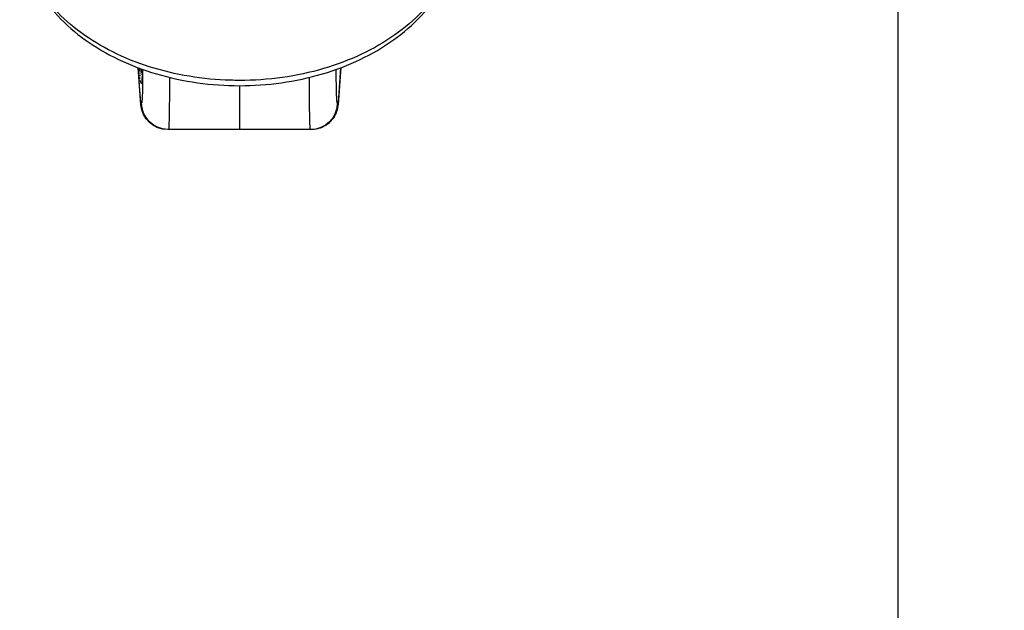
# Model space of a CAD drawing. Units: millimetres. Extents: x -28101 to 103363, y 4263 to 337812.
# Drawn here: x 33577 to 33687, y 13187 to 13253 of the extents above; entities that cross this region are included whole.
import ezdxf

# ---------------------------------------------------------------- set-up
doc = ezdxf.new("R2010")
doc.units = ezdxf.units.MM
doc.linetypes.add('AUSGEZOGEN', pattern=[0])
doc.linetypes.add('PHANTOM', pattern=[0.8, 0.45, -0.05, 0.1, -0.05, 0.1, -0.05])
for name, color, linetype in [('A-2', 2, 'Continuous'), ('DEFAULT_3', 7, 'PHANTOM'), ('RUNDUNGEN', 7, 'Continuous'), ('Z-7', 7, 'AUSGEZOGEN')]:
    doc.layers.add(name, color=color, linetype=linetype)

# ---------------------------------------------------------------- blocks, each defined once
blk = doc.blocks.new('LTA50-top')
at = {"color": 9, "linetype": 'Continuous'}
blk.add_arc((228.6, -18.91), 34.6, 270.0004, 271.6572, dxfattribs=at)
at = {"color": 7, "linetype": 'Continuous'}
for points, knots in [([(228.6, -54.1), (225.48, -54.1), (220.82, -53.46), (215.14, -51.31), (211.4, -49.14), (208.29, -46.46), (206.3, -43.82), (205.17, -41.55), (204.56, -39.8), (204.18, -38.01), (204.1, -36.8), (204.1, -36.19)], [0, 0, 0, 0, 0.27974, 0.414253, 0.54276, 0.664639, 0.780308, 0.836336, 0.891428, 0.945875, 1, 1, 1, 1]), ([(253.1, -36.19), (253.1, -36.8), (253.02, -38.01), (252.64, -39.8), (252.03, -41.55), (250.9, -43.82), (248.91, -46.46), (245.8, -49.14), (242.06, -51.31), (236.38, -53.46), (231.72, -54.1), (228.6, -54.1)], [0, 0, 0, 0, 0.054124, 0.108571, 0.163664, 0.219692, 0.335361, 0.45724, 0.585748, 0.720261, 1, 1, 1, 1])]:
    blk.add_open_spline(points, degree=3, knots=knots, dxfattribs=at)
at = {"color": 9, "linetype": 'Continuous'}
for points, knots in [([(204.1, -36.19), (204.1, -36.76), (204.18, -37.9), (204.54, -39.59), (205.13, -41.25), (206.23, -43.42), (208.19, -45.98), (211.28, -48.6), (215.01, -50.74), (219.25, -52.32), (223.83, -53.3), (227, -53.52), (228.6, -53.52)], [0, 0, 0, 0, 0.051498, 0.103485, 0.156417, 0.210694, 0.324286, 0.445965, 0.575833, 0.712831, 0.855041, 1, 1, 1, 1]), ([(229.6, -53.5), (232.66, -53.41), (237.21, -52.68), (242.71, -50.48), (246.28, -48.34), (249.22, -45.75), (251.08, -43.24), (252.13, -41.12), (252.69, -39.5), (253.02, -37.86), (253.1, -36.74), (253.1, -36.19)], [0, 0, 0, 0, 0.286901, 0.423673, 0.553275, 0.67481, 0.788489, 0.842901, 0.896026, 0.948246, 1, 1, 1, 1])]:
    blk.add_open_spline(points, degree=3, knots=knots, dxfattribs=at)
at = {"layer": 'DEFAULT_3', "color": 4, "linetype": 'PHANTOM'}
for p, q in [((239.51, -52.24), (239.48, -53.92)), ((239.7, -52.17), (239.73, -53.32)), ((239.76, -52.14), (239.77, -52.46)), ((239.77, -52.46), (239.79, -52.13)), ((239.48, -53.92), (239.73, -53.32))]:
    blk.add_line(p, q, dxfattribs=at)
at = {"layer": 'RUNDUNGEN', "color": 7, "linetype": 'Continuous'}
for p, q in [((217.31, -52.09), (217.61, -56.22)), ((239.59, -56.22), (239.89, -52.09)), ((228.6, -54.1), (228.6, -59)), ((217.61, -56.23), (217.61, -56.22)), ((220.61, -59), (236.59, -59))]:
    blk.add_line(p, q, dxfattribs=at)
at = {"layer": 'RUNDUNGEN', "color": 9, "linetype": 'Continuous'}
for p, q in [((217.32, -52.1), (217.61, -56)), ((239.59, -56), (239.88, -52.1)), ((217.61, -56), (217.69, -56)), ((239.51, -56), (239.59, -56)), ((239.59, -56), (239.59, -56.22))]:
    blk.add_line(p, q, dxfattribs=at)
for centre, radius, start, end in [((220.6, -56), 3, 180.0046, 184.298), ((220.05, -56.04), 2.45, 179.0299, 184.289), ((220.62, -56), 3.01, 184.2953, 186.4265), ((220.61, -56), 3, 186.4181, 218.0038), ((220.69, -56), 3, 179.981, 269.9799), ((236.51, -56), 3, 271.6247, 0.0184), ((236.59, -56), 3, 270.0175, 355.7335), ((236.59, -56), 3, 355.7024, 359.9954), ((220.61, -56), 3, 217.9996, 269.9908), ((236.51, -56.02), 2.98, 270.0007, 271.615)]:
    blk.add_arc(centre, radius, start, end, dxfattribs=at)
at = {"layer": 'RUNDUNGEN', "color": 7, "linetype": 'Continuous'}
for centre, start, end in [((220.61, -56), 184.3007, 270.0001), ((236.59, -56), 270, 355.8229)]:
    blk.add_arc(centre, 3, start, end, dxfattribs=at)
at = {"layer": 'RUNDUNGEN', "color": 9, "linetype": 'Continuous'}
for points, knots in [([(217.69, -56), (217.7, -56), (217.7, -55.99), (217.71, -55.97), (217.72, -55.91), (217.73, -55.82), (217.74, -55.69), (217.75, -55.52), (217.76, -55.32), (217.77, -55.1), (217.78, -54.74), (217.79, -54.25), (217.8, -53.62), (217.8, -52.95), (217.8, -52.5), (217.8, -52.28)], [0, 0, 0, 0, 0.002078, 0.006272, 0.02201, 0.047668, 0.082994, 0.127559, 0.180815, 0.242083, 0.310584, 0.465712, 0.638281, 0.819469, 1, 1, 1, 1]), ([(239.4, -52.28), (239.4, -52.5), (239.4, -52.95), (239.4, -53.62), (239.41, -54.25), (239.42, -54.74), (239.43, -55.1), (239.44, -55.32), (239.45, -55.52), (239.46, -55.69), (239.47, -55.82), (239.48, -55.91), (239.49, -55.97), (239.5, -55.99), (239.5, -56), (239.51, -56)], [0, 0, 0, 0, 0.180543, 0.361735, 0.534304, 0.689429, 0.757927, 0.819194, 0.872447, 0.91701, 0.952334, 0.977991, 0.993728, 0.997922, 1, 1, 1, 1]), ([(220.71, -58.9), (220.72, -58.81), (220.73, -58.58), (220.75, -58.15), (220.76, -57.58), (220.78, -56.57), (220.79, -55.08), (220.8, -53.84), (220.8, -53.17)], [0, 0, 0, 0, 0.046914, 0.122151, 0.223566, 0.348247, 0.652471, 1, 1, 1, 1]), ([(236.4, -53.18), (236.4, -53.84), (236.41, -55.08), (236.42, -56.57), (236.44, -57.58), (236.45, -58.15), (236.47, -58.58), (236.48, -58.81), (236.49, -58.9)], [0, 0, 0, 0, 0.347532, 0.651756, 0.776435, 0.877849, 0.953085, 1, 1, 1, 1]), ([(220.69, -59), (220.69, -59), (220.7, -58.99), (220.7, -58.97), (220.71, -58.94), (220.71, -58.92), (220.71, -58.9)], [0, 0, 0, 0, 0.077563, 0.266197, 0.573376, 1, 1, 1, 1]), ([(236.49, -58.9), (236.49, -58.92), (236.49, -58.94), (236.5, -58.97), (236.5, -58.99), (236.51, -59), (236.51, -59)], [0, 0, 0, 0, 0.426624, 0.733803, 0.922437, 1, 1, 1, 1])]:
    blk.add_open_spline(points, degree=3, knots=knots, dxfattribs=at)
blk = doc.blocks.new('*U1473')
at = {"layer": 'Z-7', "xscale": -1}
blk.add_blockref('LTA50-top', (0, 0), dxfattribs=at)
blk = doc.blocks.new('*U1474')
at = {"layer": 'A-2', "color": 0, "linetype": 'ByBlock', "lineweight": -2, "transparency": 16777216}
blk.add_blockref('*U1473', (3210, 0), dxfattribs=at)
blk = doc.blocks.new('*U1492')
at = {"color": 4}
blk.add_lwpolyline([(-15, 300), (15, 300), (15, -300), (-15, -300)], close=True, dxfattribs=at)
blk = doc.blocks.new('*U1491')
at = {"layer": 'A-2', "color": 0, "linetype": 'ByBlock', "lineweight": -2, "transparency": 16777216}
blk.add_blockref('*U1492', (0, 0), dxfattribs=at)

msp = doc.modelspace()

# ---------------------------------------------------------------- block references
at = {"layer": 'A-2'}
for name, p in [('*U1474', (30620.577, 13300)), ('*U1491', (33690.426, 12993.494))]:
    msp.add_blockref(name, p, dxfattribs=at)

doc.saveas('drawing.dxf')
